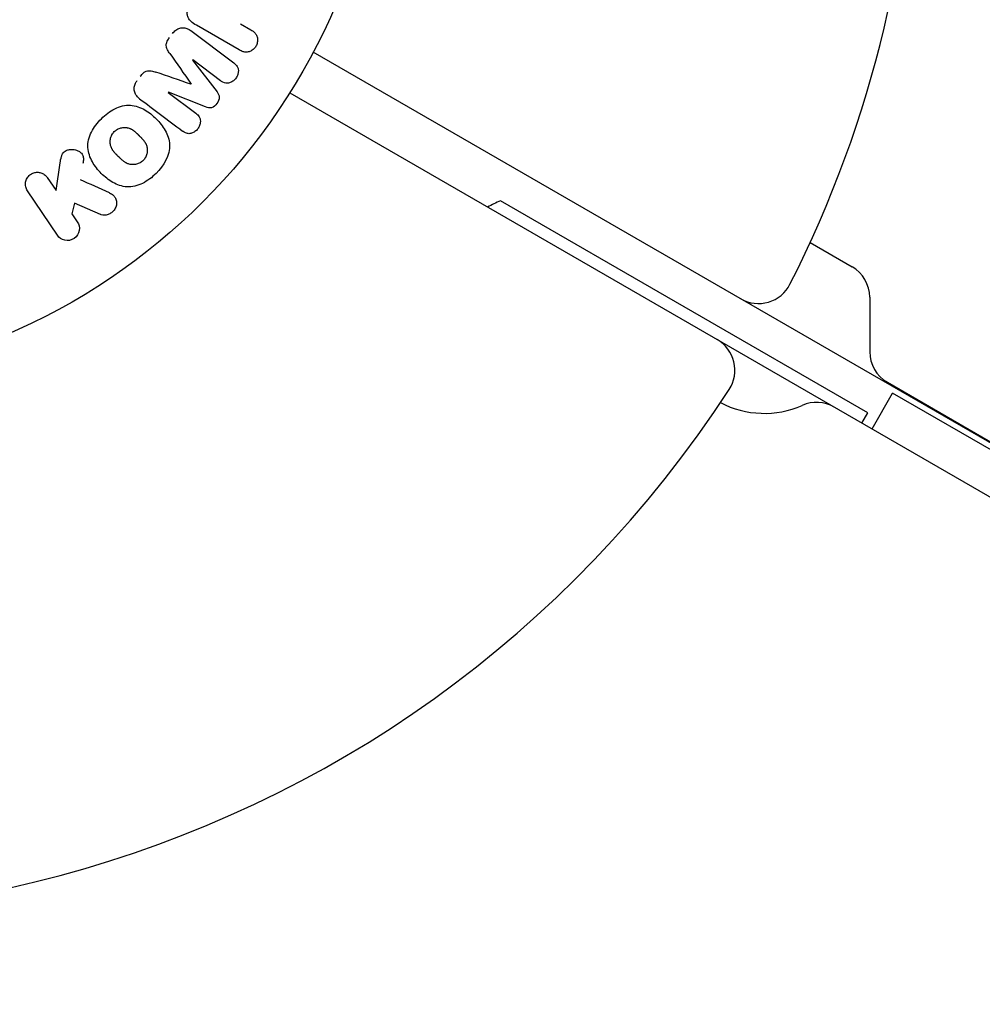
# Model space of a CAD drawing. Units: millimetres. Extents: x -6489 to 6162, y -5668 to 5858.
# Drawn here: x -3701 to -3619, y 277 to 361 of the extents above; entities that cross this region are included whole.
import ezdxf

# ---------------------------------------------------------------- set-up
doc = ezdxf.new("R2010")
doc.units = ezdxf.units.MM
doc.header["$LTSCALE"] = 20
doc.linetypes.add('HIDDEN', pattern=[9.524999999999999, 6.35, -3.175])
for name, color, linetype in [('2d', 230, 'Continuous'), ('EN-Free_Space', 10, 'HIDDEN'), ('EN-Free_Space_Hatch', 10, 'HIDDEN')]:
    doc.layers.add(name, color=color, linetype=linetype)

msp = doc.modelspace()

# ---------------------------------------------------------------- hatches: boundary and pattern name
at = {"layer": 'EN-Free_Space_Hatch'}
h = msp.add_hatch(dxfattribs=at)
h.set_pattern_fill('ANSI31', color=256, scale=100, angle=-29.99999999999657)
h.set_pattern_definition([(15.00000000000343, (-4105.48981853217, -280.0421323130454), (-82.1750468200687, 306.6814498467742), [])])
h.paths.add_polyline_path([(-2912.670926639873, -979.1087454868521, 0.4142135623730951), (-3278.696330424393, 386.9166582975648, 0.4142135623730951), (-4644.72173420881, 20.89125451304477), (-5565.733567624303, -1574.348035334973, 0.4142135623730951), (-5199.708163839782, -2940.373439119389, 0.4142135623730951), (-3833.682760055365, -2574.348035334869)])

# ---------------------------------------------------------------- linework, layer by layer
at = {"layer": '2d'}
for p, q in [((-3686.473729806526, 359.6085042839304), (-3682.83271889149, 356.8648057624368)), ((-3682.37469765373, 357.9727435790965), (-3686.001417191253, 360.0666310803607)), ((-3682.27307165968, 360.1905793228525), (-3681.388940107461, 359.6801257331796)), ((-3105.224729041949, 28.21325064899062), (-3676.078395356214, 357.7957685634296)), ((-3686.324053886506, 357.11108283834), (-3684.254746756153, 354.4088493855397)), ((-3683.967527920565, 355.3588633168741), (-3686.312734951049, 357.1261035730244)), ((-3688.39896338826, 354.3575849287061), (-3686.053756357777, 352.5903446725559)), ((-3685.219712595359, 353.1282964655801), (-3688.387644452803, 354.3726056633906)), ((-3678.078518612562, 354.3314709379906), (-3107.224837163677, 24.7489442855703)), ((-3697.922168066139, 346.0421250841353), (-3697.575330012072, 348.375950583561)), ((-3698.66471214727, 347.1429919562212), (-3697.922168066139, 346.0421250841353)), ((-3697.795151285891, 342.233723476501), (-3700.342957336621, 346.0110012826541)), ((-3696.348901482606, 344.9636706371887), (-3696.576297061874, 344.0467892645605)), ((-3694.161661241644, 344.0103564407239), (-3696.348901482606, 344.9636706371887)), ((-3629.009537313364, 327.1564490752554), (-3660.186451849605, 345.1564490752559)), ((-3696.576297061874, 344.0467892645605), (-3696.11690609654, 343.3657141500681)), ((-3633.899173142639, 341.6201338175909), (-3630.342509532095, 339.566693124627)), ((-3628.842509532095, 336.9686169132736), (-3628.842509532095, 332.3498147597581)), ((-3627.342509532095, 329.7517385484048), (-3153.960614866129, 56.44457423351429)), ((-3628.643627593618, 325.7902233008401), (-3626.89351190958, 328.8215125847163)), ((-3154.909666847066, 56.3215125847093), (-3626.89351190958, 328.8215125847165)), ((-3629.509652997402, 326.2902233008402), (-3629.009537313365, 327.1564490752554))]:
    msp.add_line(p, q, dxfattribs=at)
msp.add_circle((-3722.945049910476, 382.5448431095913), 53.00000000000003, dxfattribs=at)
for centre, radius, start, end in [((-3722.945049910531, 382.5448431096231), 97.99999999999996, 333.0169613098155, 26.98303869018454), ((-3654.294147004206, 331.3622204412274), 14.99999999996514, 113.1301023541512, 117.7700921102872), ((-3631.842509532096, 336.9686169132734), 3.00000000000043, 4.885331990727962e-12, 59.99999999999442), ((-3638.286666284756, 339.4408052260197), 3.000000000000012, 240.0000000000002, 333.0169613098155), ((-3643.28698235309, 330.7804664979253), 3.000000000000003, 326.9830386901832, 59.99999999999946), ((-3625.842509532096, 332.3498147597579), 2.999999999999659, 179.9999999999951, 240.0000000000039), ((-3722.945365978864, 382.5447584193745), 98.00000000000004, 243.0169613098155, 326.9830386901832), ((-3637.795987867322, 335.115792852906), 7.999999999999826, 242.3543910921381, 293.7784533801845), ((-3633.360774792849, 325.0495678909839), 3.00000000000006, 60.00000000000392, 113.778453380186)]:
    msp.add_arc(centre, radius, start, end, dxfattribs=at)
at = {"layer": '2d', "extrusion": (0, 0, -1)}
msp.add_ellipse((-3687.363244543285, 355.7320295380297), major_axis=(49.46472689986945, 65.64190970032593), ratio=5.274767837998148e-09, start_param=-1.549786048736516, end_param=-1.54955716924568, dxfattribs=at)
at = {"layer": '2d'}
for centre, major_axis, ratio, start_param, end_param in [((-3686.469131698048, 355.0582672091052), (-49.0935262985815, -65.14930984957732), 2.355261400930554e-09, -1.571044784821572, -1.570849159327039), ((-3687.36324508189, 355.7320299637869), (49.46472612210201, 65.64190866163548), 3.074300667387565e-09, -1.591736388715939, -1.591507510657588)]:
    msp.add_ellipse(centre, major_axis=major_axis, ratio=ratio, start_param=start_param, end_param=end_param, dxfattribs=at)
for points, knots in [([(-3686.001417191253, 360.0666310803607), (-3686.169538841658, 360.1636961604788), (-3686.333216261577, 360.2734547973983), (-3686.473575269893, 360.4100489099231), (-3686.553633619911, 360.4879598285184), (-3686.626786856049, 360.5761908667304), (-3686.682012792483, 360.6762791554246), (-3686.725488197879, 360.7550714622187), (-3686.758088435414, 360.8431544471234), (-3686.773627028084, 360.9352863527097), (-3686.789223474461, 361.0277612862949), (-3686.787868876484, 361.1263879964947), (-3686.771900379239, 361.2221746751895), (-3686.752382388905, 361.3392529099362), (-3686.711230198442, 361.4554389426472), (-3686.658112071778, 361.5636484848795), (-3686.641558533811, 361.5973705093238), (-3686.623771911725, 361.6305398051415), (-3686.604978110223, 361.6630916242095)], [0, 0, 0, 0, 0.3131703254235002, 0.3131703254235002, 0.3131703254235002, 0.4916699860802376, 0.4916699860802376, 0.4916699860802376, 0.6323784743526502, 0.6323784743526502, 0.6323784743526502, 0.7737917809545332, 0.7737917809545332, 0.7737917809545332, 0.9466905684003847, 0.9466905684003847, 0.9466905684003847, 1, 1, 1, 1]), ([(-3688.030572928741, 359.3690166842328), (-3687.950533113789, 359.4752331061879), (-3687.855014546305, 359.5720520236233), (-3687.749112617647, 359.6491012281948), (-3687.642700619634, 359.7265215349611), (-3687.522513639333, 359.7858218720815), (-3687.400445531568, 359.8196291393415), (-3687.291101437169, 359.8499124384793), (-3687.177246805758, 359.8608736813204), (-3687.068420300344, 359.8521926122945), (-3686.960580916438, 359.8435902857578), (-3686.855258048131, 359.8158588598501), (-3686.757733253566, 359.7747635269049), (-3686.656273346878, 359.7320100028956), (-3686.561304299128, 359.6744963975168), (-3686.473729806526, 359.6085042839304)], [0, 0, 0, 0, 0.2119351824327401, 0.2119351824327401, 0.2119351824327401, 0.4255397711245585, 0.4255397711245585, 0.4255397711245585, 0.6161832584271224, 0.6161832584271224, 0.6161832584271224, 0.8045778847103429, 0.8045778847103429, 0.8045778847103429, 1, 1, 1, 1]), ([(-3681.388940107461, 359.6801257331796), (-3681.255756816106, 359.6032323240642), (-3681.126632550815, 359.5139066708663), (-3681.023635074239, 359.3972945385354), (-3680.959493352115, 359.3246742837775), (-3680.90560692102, 359.2389883845924), (-3680.870298840258, 359.1442811096158), (-3680.83492506622, 359.0493976248006), (-3680.815948845458, 358.9441457396356), (-3680.813587428002, 358.8377647476587), (-3680.811234321568, 358.7317581642226), (-3680.825272930696, 358.6214797158975), (-3680.855818654256, 358.5159749245049), (-3680.886663123597, 358.4094382665343), (-3680.936087619378, 358.3044442992168), (-3681.000649914353, 358.2130913260253), (-3681.057161161883, 358.1331302514905), (-3681.125813912207, 358.0610679743143), (-3681.200451983191, 358.0008583570006), (-3681.280019430114, 357.9366722725164), (-3681.36842498092, 357.8841914154439), (-3681.459365470423, 357.8469385840142), (-3681.558219369222, 357.8064441062714), (-3681.663131215046, 357.7830005124594), (-3681.764457218007, 357.7809228075027), (-3681.859666371048, 357.7789705294754), (-3681.953472746256, 357.7951978312339), (-3682.041957135804, 357.8221448403408), (-3682.158977590063, 357.8577822139245), (-3682.269310708449, 357.9118983978692), (-3682.37469765373, 357.9727435790965)], [0, 0, 0, 0, 0.1505824453807331, 0.1505824453807331, 0.1505824453807331, 0.2442969406302936, 0.2442969406302936, 0.2442969406302936, 0.3381081732106225, 0.3381081732106225, 0.3381081732106225, 0.4315702329861714, 0.4315702329861714, 0.4315702329861714, 0.5262756728890674, 0.5262756728890674, 0.5262756728890674, 0.6086420437353148, 0.6086420437353148, 0.6086420437353148, 0.6964677142716753, 0.6964677142716753, 0.6964677142716753, 0.7922692793502021, 0.7922692793502021, 0.7922692793502021, 0.8818260801626351, 0.8818260801626351, 0.8818260801626351, 1, 1, 1, 1]), ([(-3688.259786539643, 357.6611776483182), (-3688.331299052069, 357.7637834393346), (-3688.4021746924, 357.8677379440193), (-3688.460931607711, 357.9798270997295), (-3688.503595310862, 358.0612156212387), (-3688.540108106993, 358.1486300598135), (-3688.557446749501, 358.2419072316317), (-3688.570622217634, 358.3127876598015), (-3688.571565979183, 358.388526097661), (-3688.56017740477, 358.4624895295748), (-3688.546157585243, 358.553541660379), (-3688.514486826554, 358.644166899793), (-3688.47385282619, 358.7290210214734), (-3688.423441905705, 358.8342918376007), (-3688.358661004927, 358.9336291016946), (-3688.288221626224, 359.0271053144412)], [0, 0, 0, 0, 0.262213679469627, 0.262213679469627, 0.262213679469627, 0.4535201398600112, 0.4535201398600112, 0.4535201398600112, 0.5991101616611807, 0.5991101616611807, 0.5991101616611807, 0.7783554182289003, 0.7783554182289003, 0.7783554182289003, 1, 1, 1, 1]), ([(-3690.770841469793, 355.7325575069809), (-3690.687578732664, 355.843050891121), (-3690.593940994201, 355.9488537807256), (-3690.486277068032, 356.0345718039501), (-3690.421705406454, 356.0859813650137), (-3690.350684517609, 356.1306099397386), (-3690.276093588501, 356.1613864930384), (-3690.200894993925, 356.1924137718469), (-3690.120131751165, 356.2085908031161), (-3690.042083504546, 356.2107186470924), (-3689.901430118508, 356.214553306719), (-3689.765057287837, 356.1805819581856), (-3689.63451189143, 356.1415329853988), (-3689.572430769959, 356.1229631691542), (-3689.511069417615, 356.1026072262018), (-3689.449989752849, 356.0817246375573)], [0, 0, 0, 0, 0.2621437916440325, 0.2621437916440325, 0.2621437916440325, 0.4189539700396819, 0.4189539700396819, 0.4189539700396819, 0.5778271904073343, 0.5778271904073343, 0.5778271904073343, 0.8645179967362402, 0.8645179967362402, 0.8645179967362402, 1, 1, 1, 1]), ([(-3682.83271889149, 356.8648057624368), (-3682.723117066824, 356.782214863561), (-3682.617234424651, 356.6886619294669), (-3682.543060594829, 356.5697550801817), (-3682.500583979497, 356.5016615152468), (-3682.469643184316, 356.4229556316815), (-3682.454203140313, 356.3400676807661), (-3682.438789661242, 356.2573223403646), (-3682.437374928024, 356.1688152666497), (-3682.448083768761, 356.0814425718306), (-3682.459390974468, 355.9891878583937), (-3682.484353327212, 355.8958708954127), (-3682.520577943348, 355.8074699598196), (-3682.561443776522, 355.707742805424), (-3682.61794205684, 355.6115086417897), (-3682.686314644271, 355.5274525626497), (-3682.754060180265, 355.4441673697247), (-3682.834821536592, 355.3704813460883), (-3682.92153102999, 355.3112951722312), (-3683.010415133719, 355.2506246526574), (-3683.108162463598, 355.2034029948599), (-3683.207079006321, 355.1747744942674), (-3683.30649147933, 355.1460024611568), (-3683.410500544726, 355.1355136494815), (-3683.507631145268, 355.1475790499974), (-3683.592082393948, 355.1580694426615), (-3683.673002815051, 355.1852061796039), (-3683.747760985746, 355.2213888339554), (-3683.825690926983, 355.2591066125095), (-3683.898464185863, 355.3068200598739), (-3683.967527920565, 355.3588633168742)], [0, 0, 0, 0, 0.1494118794018067, 0.1494118794018067, 0.1494118794018067, 0.2346689449600901, 0.2346689449600901, 0.2346689449600901, 0.3195518400064655, 0.3195518400064655, 0.3195518400064655, 0.4091219108019553, 0.4091219108019553, 0.4091219108019553, 0.5104959831826323, 0.5104959831826323, 0.5104959831826323, 0.6108389646189671, 0.6108389646189671, 0.6108389646189671, 0.713766607158354, 0.713766607158354, 0.713766607158354, 0.8175508519002456, 0.8175508519002456, 0.8175508519002456, 0.907085155287358, 0.907085155287358, 0.907085155287358, 1, 1, 1, 1]), ([(-3690.829576301888, 353.8281007484869), (-3690.949884227191, 353.9187592728582), (-3691.059416613332, 354.0282020058219), (-3691.140420396265, 354.1570215126486), (-3691.199403466613, 354.2508217002238), (-3691.243914561555, 354.3571539231314), (-3691.267401834225, 354.4690809289219), (-3691.29095552222, 354.5813244324432), (-3691.294267005064, 354.7020352172831), (-3691.276923368174, 354.8202336940416), (-3691.260416502121, 354.9327295007681), (-3691.224847908652, 355.0458379500171), (-3691.174585829972, 355.1513327030039), (-3691.134607056084, 355.2352438938408), (-3691.084891473804, 355.3157990754285), (-3691.028490167275, 355.3906461371893)], [0, 0, 0, 0, 0.2706076015590318, 0.2706076015590318, 0.2706076015590318, 0.467141217155229, 0.467141217155229, 0.467141217155229, 0.6644701576840997, 0.6644701576840997, 0.6644701576840997, 0.851846267585908, 0.851846267585908, 0.851846267585908, 1, 1, 1, 1]), ([(-3684.254746756153, 354.4088493855397), (-3684.152991602807, 354.2759710054613), (-3684.06126731455, 354.1248476787522), (-3684.057753989834, 353.761796581575), (-3684.155585724862, 353.5769221685339), (-3684.388532641513, 353.2668215987842), (-3684.536539576947, 353.121367922506), (-3684.889586643803, 353.0194207539056), (-3685.06241683256, 353.0665133928264), (-3685.219712595359, 353.1282964655802)], [0, 0, 0, 0, 0.25, 0.25, 0.5, 0.5, 0.75, 0.75, 1, 1, 1, 1]), ([(-3694.072427403665, 352.1322794551514), (-3693.73375174791, 352.4709551109063), (-3693.35387971276, 352.7644728577977), (-3692.512821398046, 353.1872321035059), (-3692.05145413803, 353.3052665717113), (-3691.171854552189, 353.2498701568669), (-3690.760970733787, 353.0953035708545), (-3690.024454317938, 352.6754049195532), (-3689.702049246217, 352.4141026654192), (-3689.118055991381, 351.8250838499716), (-3688.857801617834, 351.4960343585438), (-3688.454020961642, 350.7688521559816), (-3688.30512849798, 350.3643606114814), (-3688.238335230485, 349.0396898619497), (-3688.767799140331, 348.1493678341125), (-3689.435797979158, 347.4834927094085)], [0, 0, 0, 0, 0.06250000000000004, 0.06250000000000004, 0.1250000000000001, 0.1250000000000001, 0.1875000000000001, 0.1875000000000001, 0.2500000000000001, 0.2500000000000001, 0.3125000000000001, 0.3125000000000001, 0.3750000000000001, 0.3750000000000001, 0.5, 0.5, 0.5, 0.5]), ([(-3689.435797979158, 347.4834927094085), (-3689.769797398572, 347.1505551470565), (-3690.152920897468, 346.8545789487781), (-3690.990067869289, 346.434693606755), (-3691.45589557442, 346.3164326943947), (-3692.329873917252, 346.3724271109458), (-3692.736015330189, 346.5252065710217), (-3693.46123673035, 346.935505725167), (-3693.788363717647, 347.1980067969606), (-3694.369429195134, 347.7799791305288), (-3694.631061160005, 348.1064234987289), (-3695.042791516506, 348.8390704742519), (-3695.193729336061, 349.2482808702794), (-3695.243334943781, 350.1219809046738), (-3695.123034215518, 350.5833000780329), (-3694.702910183754, 351.4151253257664), (-3694.41110305942, 351.7936037993966), (-3694.072427403665, 352.1322794551514)], [0.5, 0.5, 0.5, 0.5, 0.5625, 0.5625, 0.625, 0.625, 0.6875, 0.6875, 0.75, 0.75, 0.8125000000000001, 0.8125000000000001, 0.875, 0.875, 0.9375000000000001, 0.9375000000000001, 1, 1, 1, 1]), ([(-3686.053756357777, 352.5903446725559), (-3685.943993560763, 352.5076324723159), (-3685.840200896111, 352.4117494773001), (-3685.768207854251, 352.2927395780899), (-3685.724080070912, 352.2197930417054), (-3685.692865013064, 352.1358950588272), (-3685.67817299288, 352.0479920238529), (-3685.663508034872, 351.9602509031311), (-3685.663888075713, 351.8667370101025), (-3685.677516659252, 351.7745517664363), (-3685.692020016607, 351.6764494560977), (-3685.721804466981, 351.5772758059989), (-3685.764582858716, 351.4840211200432), (-3685.810973355903, 351.382892230644), (-3685.874471169563, 351.2859394929146), (-3685.950215015665, 351.2025719132515), (-3686.022275297389, 351.1232586543372), (-3686.106734417284, 351.0536119177393), (-3686.196744235691, 350.9988792577658), (-3686.289095621481, 350.9427227507756), (-3686.39029352194, 350.9005876626981), (-3686.491391823994, 350.8789271528444), (-3686.586418641973, 350.8585674703828), (-3686.684602383439, 350.8565063506035), (-3686.774416634928, 350.8748595857144), (-3686.874874737529, 350.8953878553961), (-3686.967860707096, 350.939148649526), (-3687.052935930845, 350.9912333047059), (-3687.099779041316, 351.0199115396716), (-3687.144783115832, 351.051409919343), (-3687.188565386852, 351.0844022269932)], [0, 0, 0, 0, 0.1495568430771747, 0.1495568430771747, 0.1495568430771747, 0.2408918124769752, 0.2408918124769752, 0.2408918124769752, 0.3318338109899516, 0.3318338109899516, 0.3318338109899516, 0.4286338250789267, 0.4286338250789267, 0.4286338250789267, 0.5339602670403656, 0.5339602670403656, 0.5339602670403656, 0.6339177357929983, 0.6339177357929983, 0.6339177357929983, 0.7366897169331234, 0.7366897169331234, 0.7366897169331234, 0.8334986959849616, 0.8334986959849616, 0.8334986959849616, 0.9411799266799129, 0.9411799266799129, 0.9411799266799129, 1, 1, 1, 1]), ([(-3692.976194026687, 351.0360460781731), (-3692.937560949561, 351.0746791552987), (-3692.896324590757, 351.1103832744188), (-3692.808579337689, 351.175994454856), (-3692.760119714377, 351.2069734427511), (-3692.665692046762, 351.2588971498709), (-3692.616977524452, 351.2817003732534), (-3692.516490350384, 351.32102085489), (-3692.462922699962, 351.3379878505572), (-3692.308393979627, 351.3767897191747), (-3692.204078222249, 351.3897897745729), (-3692.046815943648, 351.3899354107693), (-3691.969732125413, 351.3851916165583), (-3691.894962359976, 351.3731736287091), (-3691.845630650524, 351.3635396901306), (-3691.820224714088, 351.3576436716825), (-3691.750916327226, 351.3391633914692), (-3691.681930187243, 351.31609088896), (-3691.602023482012, 351.2811044352191), (-3691.567904033464, 351.2643776097721), (-3691.545186120015, 351.2528409514229), (-3691.532568911321, 351.2461871458221), (-3691.483147710886, 351.219352660934), (-3691.423244067749, 351.183110620704), (-3691.352333251697, 351.133741898667), (-3691.321727002843, 351.111063518443), (-3691.301275255862, 351.0956065292969), (-3691.289353265813, 351.0863938837952), (-3691.247758115518, 351.0537425417872), (-3691.19552235346, 351.0102960036323), (-3691.130543490932, 350.9521477122659), (-3691.097048796753, 350.9212086033049), (-3691.082478964841, 350.907549368212), (-3691.072718026292, 350.8983544092744), (-3691.067082391001, 350.8930161654002), (-3691.047959710607, 350.874836639205), (-3691.023468467571, 350.8512476606607), (-3690.992198059499, 350.8206266712954), (-3690.978219055452, 350.8068393655207), (-3690.968771475982, 350.7975003093818), (-3690.96208602281, 350.7908729248385), (-3690.952732519598, 350.7815865857307), (-3690.934101555305, 350.7629943902067), (-3690.904372744978, 350.7332408157121), (-3690.882089749316, 350.7109270141083), (-3690.86837806874, 350.6971904005661), (-3690.832437305386, 350.6611690926653), (-3690.801921148721, 350.6305311522627), (-3690.775795203631, 350.6041916604922), (-3690.766627748921, 350.5949174441261), (-3690.760966962692, 350.5891821043962), (-3690.759732781416, 350.5879327796789), (-3690.736332480926, 350.564131960555), (-3690.709831893507, 350.5369085695997), (-3690.68569829523, 350.5116875579465), (-3690.67013494881, 350.4953181351228), (-3690.664129235383, 350.4889727141256), (-3690.618208209014, 350.4399721528054), (-3690.567198029893, 350.3832751712462), (-3690.514850841059, 350.3207804406742), (-3690.493951303143, 350.2947769342428), (-3690.480359343696, 350.2776143168109), (-3690.474804295349, 350.2705186734932), (-3690.435488190526, 350.2192802789151), (-3690.392303951608, 350.1583099283326), (-3690.348929162851, 350.0880514555108), (-3690.331842884864, 350.058125543817), (-3690.320786171006, 350.0382157773342), (-3690.315930216173, 350.0292531431081), (-3690.286523094568, 349.9730865176543), (-3690.266029360938, 349.9278600832549), (-3690.231129451203, 349.8368042654744), (-3690.217003784019, 349.7921296746971), (-3690.182043427321, 349.6499955750327), (-3690.170897205734, 349.5521635801583), (-3690.172701804118, 349.396736070971), (-3690.176434011567, 349.3451850861268), (-3690.190166950797, 349.2426204472795), (-3690.19971093411, 349.1933398687057), (-3690.226983614738, 349.0880886949358), (-3690.252066925251, 349.0114144031441), (-3690.284062515084, 348.9381824110584), (-3690.306925358296, 348.8901318584233), (-3690.318588428829, 348.8674385509511), (-3690.386660804805, 348.7453916376889), (-3690.453002714087, 348.6578904022192), (-3690.530192787497, 348.5815791774949)], [0, 0, 0, 0, 0.01564063958815097, 0.01564063958815097, 0.03128127917630195, 0.03128127917630195, 0.04692191876445292, 0.04692191876445292, 0.0625625583526039, 0.0625625583526039, 0.09384383752890572, 0.09384383752890572, 0.1094844771170564, 0.1173047969111328, 0.1173047969111328, 0.1251251167052092, 0.1251251167052092, 0.1407657562933601, 0.1485860760874355, 0.152496235984473, 0.152496235984473, 0.1564063958815106, 0.1564063958815106, 0.1720470354696622, 0.1798673552637381, 0.1837775151607752, 0.1837775151607752, 0.1876876750578123, 0.1876876750578123, 0.2033283146459588, 0.2111486344400329, 0.21505879433707, 0.2170138742855877, 0.2170138742855877, 0.2189689542341054, 0.2189689542341054, 0.2267892740281706, 0.230699433925204, 0.2326545138737216, 0.2326545138737216, 0.2346095938222392, 0.2346095938222392, 0.2424299136163056, 0.2463400735133389, 0.2463400735133389, 0.2502502334103723, 0.2502502334103723, 0.2580705532044389, 0.2619807131014723, 0.26393579304999, 0.26393579304999, 0.2658908729985079, 0.2658908729985079, 0.2737111927925748, 0.2776213526896091, 0.2776213526896091, 0.2815315125866434, 0.2815315125866434, 0.2971721521747812, 0.3049924719688509, 0.3089026318658858, 0.3089026318658858, 0.3128127917629207, 0.3128127917629207, 0.328453431351063, 0.3362737511451332, 0.3401839110421676, 0.3401839110421676, 0.3440940709392019, 0.3440940709392019, 0.3597347105273387, 0.3597347105273387, 0.3753753501154757, 0.3753753501154757, 0.4066566292917493, 0.4066566292917493, 0.4222972688798867, 0.4222972688798867, 0.4379379084680241, 0.4379379084680241, 0.4535785480561615, 0.4613988678502301, 0.4613988678502301, 0.4692191876442987, 0.4692191876442987, 0.5005004668205723, 0.5005004668205723, 0.5005004668205723, 0.5005004668205723]), ([(-3690.530192787497, 348.5815791774949), (-3690.568710669198, 348.5434999010959), (-3690.630607606363, 348.49058363687), (-3690.698621139214, 348.444035578863), (-3690.745315902097, 348.4144261305231), (-3690.770323354974, 348.3998059900211), (-3690.84082245737, 348.36159670277), (-3690.889401453388, 348.3391724149798), (-3690.989669225905, 348.3004523206101), (-3691.043209781456, 348.2837037823952), (-3691.196818868443, 348.2455372140523), (-3691.299757748637, 348.2327041281846), (-3691.456289512447, 348.2323457857093), (-3691.507273456503, 348.2354087637729), (-3691.606847219878, 348.2478601533909), (-3691.656723002413, 348.2576005217776), (-3691.748735910953, 348.2819060412107), (-3691.817297372251, 348.3046698721388), (-3691.896509412933, 348.3391386320843), (-3691.930292987741, 348.3556033794368), (-3691.952779069124, 348.3669556584733), (-3691.965010255115, 348.3733666853503), (-3692.014197471236, 348.3999105823362), (-3692.073714608285, 348.4357123725451), (-3692.144030571651, 348.4843832741606), (-3692.174356989741, 348.5067201646248), (-3692.194617353602, 348.5219397279658), (-3692.206151524441, 348.5307956831616), (-3692.247906485348, 348.5633617652908), (-3692.300192278815, 348.6065869515235), (-3692.365025299695, 348.6642810411554), (-3692.393634727504, 348.6905647510674), (-3692.412891049894, 348.7084334772061), (-3692.424278197053, 348.7191203899482), (-3692.447320857423, 348.7409090289092), (-3692.471818272802, 348.7643817162258), (-3692.502947306717, 348.7947181820323), (-3692.516834835644, 348.8083525580962), (-3692.526214677368, 348.817582876776), (-3692.532500740118, 348.8237864718507), (-3692.552256426413, 348.8433135329914), (-3692.586531030667, 348.8774603057725), (-3692.664432781423, 348.9553398895789), (-3692.696425619982, 348.9873652157172), (-3692.721560856325, 349.0125970151119), (-3692.729720151939, 349.020809135126), (-3692.734578945955, 349.0257055825982), (-3692.734852486921, 349.0259775742567), (-3692.758611819886, 349.0500089484698), (-3692.785375480615, 349.0773346432711), (-3692.813539806725, 349.1065617430447), (-3692.82495435099, 349.1185185203432), (-3692.832418276138, 349.1263631640182), (-3692.835366130152, 349.1294682092689), (-3692.877276838928, 349.1738395880803), (-3692.928867291552, 349.2307307025328), (-3692.981553271883, 349.2930911973961), (-3693.002525581617, 349.3189539344507), (-3693.016149956417, 349.3360035852033), (-3693.021490785635, 349.3427604788299), (-3693.061319355488, 349.3941885080934), (-3693.105029248617, 349.455368069458), (-3693.148899347932, 349.5257737727051), (-3693.166176276645, 349.5557367144372), (-3693.177355678574, 349.575664827713), (-3693.182139339934, 349.5843995114833), (-3693.212015212614, 349.6408348972471), (-3693.232856758709, 349.6862449503589), (-3693.268451651189, 349.7775670456768), (-3693.282814929591, 349.8219335197163), (-3693.319184298241, 349.9651548940712), (-3693.330940351048, 350.0629634641772), (-3693.330058216351, 350.218903889923), (-3693.32660808736, 350.2705678214338), (-3693.313408044834, 350.373283323025), (-3693.304151797252, 350.4223958793464), (-3693.277362408484, 350.5278417865669), (-3693.252628667926, 350.6046510404987), (-3693.220903702354, 350.6780972054238), (-3693.198196653796, 350.7263204195309), (-3693.186651189887, 350.7490004282678), (-3693.119120832025, 350.8712406570731), (-3693.053549881298, 350.9586902235619), (-3692.976194026687, 351.0360460781731)], [0.5005004668205723, 0.5005004668205723, 0.5005004668205723, 0.5005004668205723, 0.5161098272324113, 0.5239145074383309, 0.5239145074383309, 0.5317191876442504, 0.5317191876442504, 0.5473285480560905, 0.5473285480560905, 0.5629379084679307, 0.5629379084679307, 0.5941566292916106, 0.5941566292916106, 0.6097659897034505, 0.6097659897034505, 0.6253753501152904, 0.6253753501152904, 0.6409847105271304, 0.6487893907330503, 0.6526917308360103, 0.6526917308360103, 0.6565940709389703, 0.6565940709389703, 0.6722034313508121, 0.680008111556733, 0.6839104516596943, 0.6839104516596943, 0.6878127917626556, 0.6878127917626556, 0.7034221521745008, 0.7112268323804241, 0.7151291724833857, 0.7151291724833857, 0.7190315125863475, 0.7190315125863475, 0.7268361927922706, 0.7307385328952322, 0.7326897029467138, 0.7326897029467138, 0.7346408729981954, 0.7346408729981954, 0.7502502334100694, 0.7502502334100694, 0.7580549136160064, 0.7619572537189758, 0.7639084237704615, 0.7639084237704615, 0.7658595938219472, 0.7658595938219472, 0.7736642740278884, 0.777566614130859, 0.7795177841823434, 0.7795177841823434, 0.7814689542338278, 0.7814689542338278, 0.7970783146457057, 0.8048829948516437, 0.8087853349546128, 0.8087853349546128, 0.8126876750575818, 0.8126876750575818, 0.8282970354694568, 0.8361017156753934, 0.8400040557783608, 0.8400040557783608, 0.8439063958813284, 0.8439063958813284, 0.8595157562931963, 0.8595157562931963, 0.8751251167050642, 0.8751251167050642, 0.9063438375287987, 0.9063438375287987, 0.9219531979406657, 0.9219531979406657, 0.9375625583525327, 0.9375625583525327, 0.9531719187643997, 0.9609765989703332, 0.9609765989703332, 0.9687812791762667, 0.9687812791762667, 1, 1, 1, 1]), ([(-3697.575330012072, 348.375950583561), (-3697.54796671, 348.5600744747464), (-3697.519337945262, 348.7459590644366), (-3697.462087411021, 348.9271030407672), (-3697.437571787875, 349.0046718795153), (-3697.406960713383, 349.0819815727843), (-3697.365369053494, 349.1540535071325), (-3697.330956174852, 349.2136857203396), (-3697.287820568985, 349.270590757821), (-3697.236573290275, 349.318346316025), (-3697.185072815054, 349.3663378192596), (-3697.124103946991, 349.405753092996), (-3697.060603459458, 349.4352462507714), (-3696.97370583907, 349.4756063381979), (-3696.879961422982, 349.5003256964701), (-3696.787448849967, 349.5137515468479), (-3696.648705081762, 349.5338866810473), (-3696.507637773898, 349.5295590247212), (-3696.37475580976, 349.5056651346194), (-3696.238881464997, 349.4812331759071), (-3696.107495584361, 349.4359951698443), (-3695.990718908711, 349.3713359183854), (-3695.907863989375, 349.3254591451841), (-3695.830571329541, 349.2686628740359), (-3695.767835174391, 349.1997559794321), (-3695.716852693522, 349.1437588526164), (-3695.675679509488, 349.077534868364), (-3695.64899163397, 349.005900683334), (-3695.616115026472, 348.9176550309907), (-3695.60339113107, 348.8200564102156), (-3695.60184665209, 348.7230128954063), (-3695.599733634134, 348.590246640959), (-3695.6163584035, 348.455391277624), (-3695.63650969532, 348.3217066999678)], [0, 0, 0, 0, 0.1574695263807155, 0.1574695263807155, 0.1574695263807155, 0.2248635216384784, 0.2248635216384784, 0.2248635216384784, 0.280830658980845, 0.280830658980845, 0.280830658980845, 0.3371778536080727, 0.3371778536080727, 0.3371778536080727, 0.4143002389743302, 0.4143002389743302, 0.4143002389743302, 0.5304176885250194, 0.5304176885250194, 0.5304176885250194, 0.6490479358804903, 0.6490479358804903, 0.6490479358804903, 0.73295363538922, 0.73295363538922, 0.73295363538922, 0.8012532188396905, 0.8012532188396905, 0.8012532188396905, 0.8854272473334959, 0.8854272473334959, 0.8854272473334959, 1, 1, 1, 1]), ([(-3700.342957336621, 346.0110012826541), (-3700.412760467917, 346.1144886805944), (-3700.463974593585, 346.2325878769263), (-3700.491592356611, 346.3560614596622), (-3700.519301485118, 346.4799435194772), (-3700.523908274536, 346.6131196604138), (-3700.502267971965, 346.7431547830893), (-3700.482100685485, 346.8643386511536), (-3700.438161275586, 346.9868015217318), (-3700.372338603087, 347.0967835886267), (-3700.3143085891, 347.1937450251327), (-3700.237297813845, 347.2840204879026), (-3700.148107646332, 347.3576308966949), (-3700.067774843344, 347.4239311474098), (-3699.975292961713, 347.4786504526188), (-3699.878879000339, 347.5171132368856), (-3699.785492177113, 347.5543683935444), (-3699.686021831466, 347.5774587472373), (-3699.588184148039, 347.5856405743828), (-3699.4862103025, 347.5941682944629), (-3699.383514602, 347.5868373119125), (-3699.286929506605, 347.5656469969915), (-3699.181333169813, 347.5424796581597), (-3699.0804793539, 347.502295774738), (-3698.990379714585, 347.4492588420716), (-3698.890319377311, 347.3903585688744), (-3698.801023394594, 347.31420909751), (-3698.727949438003, 347.2269808079234), (-3698.705420250557, 347.2000877453564), (-3698.684298503239, 347.1720299230971), (-3698.66471214727, 347.1429919562212)], [0, 0, 0, 0, 0.1254989672398102, 0.1254989672398102, 0.1254989672398102, 0.2516293627407438, 0.2516293627407438, 0.2516293627407438, 0.3692381204021922, 0.3692381204021922, 0.3692381204021922, 0.4727053706228214, 0.4727053706228214, 0.4727053706228214, 0.5656299765761035, 0.5656299765761035, 0.5656299765761035, 0.6554776759014156, 0.6554776759014156, 0.6554776759014156, 0.7490775796809237, 0.7490775796809237, 0.7490775796809237, 0.8514548707454708, 0.8514548707454708, 0.8514548707454708, 0.9652802810625762, 0.9652802810625762, 0.9652802810625762, 1, 1, 1, 1]), ([(-3693.387993558793, 345.8370806950944), (-3693.265329149756, 345.7817113086444), (-3693.147240194271, 345.7143497923781), (-3693.050716384155, 345.6257082625299), (-3692.973825549801, 345.5550964499602), (-3692.910782948473, 345.4683637132567), (-3692.867947019114, 345.3727525165744), (-3692.825258075013, 345.2774693957982), (-3692.799438596968, 345.1722552771366), (-3692.790163470755, 345.0648370318177), (-3692.779771591415, 344.9444853062834), (-3692.789795423202, 344.8171750428042), (-3692.82578204254, 344.6948821067667), (-3692.859271553055, 344.5810750684082), (-3692.91705278139, 344.4683885815309), (-3692.992422812418, 344.3697151688652), (-3693.056157220648, 344.2862749542518), (-3693.13393219232, 344.2102939475089), (-3693.219220100468, 344.1470195065726), (-3693.308098185762, 344.0810815409158), (-3693.407700996931, 344.0267767649235), (-3693.510311483557, 343.9906437901403), (-3693.611252892047, 343.955098559945), (-3693.718149815441, 343.9365267110334), (-3693.820358072811, 343.9371557922963), (-3693.913194337103, 343.9377271899102), (-3694.004472605479, 343.9538737229842), (-3694.088483167302, 343.9821336098838), (-3694.113400063936, 343.9905152783968), (-3694.137817551677, 343.9999641080867), (-3694.161661241644, 344.0103564407239)], [0, 0, 0, 0, 0.1370009090721014, 0.1370009090721014, 0.1370009090721014, 0.2463927228049695, 0.2463927228049695, 0.2463927228049695, 0.3549858173882541, 0.3549858173882541, 0.3549858173882541, 0.4771767087682578, 0.4771767087682578, 0.4771767087682578, 0.5910708467729369, 0.5910708467729369, 0.5910708467729369, 0.6867436973666788, 0.6867436973666788, 0.6867436973666788, 0.7865786213316901, 0.7865786213316901, 0.7865786213316901, 0.884953031316493, 0.884953031316493, 0.884953031316493, 0.9738987783559845, 0.9738987783559845, 0.9738987783559845, 1, 1, 1, 1]), ([(-3696.11690609654, 343.3657141500681), (-3695.977810680611, 343.1594967155125), (-3695.91626429944, 342.9066909789374), (-3695.994123437819, 342.3907061996439), (-3696.147789336722, 342.1261776890229), (-3696.621822237581, 341.8021144094388), (-3696.924191964733, 341.7537463477526), (-3697.442037798124, 341.8729679709295), (-3697.655822362666, 342.0271598531422), (-3697.795151285891, 342.233723476501)], [0, 0, 0, 0, 0.25, 0.25, 0.5, 0.5, 0.75, 0.75, 1, 1, 1, 1])]:
    msp.add_open_spline(points, degree=3, knots=knots, dxfattribs=at)
for points in [[(-3688.259786539643, 357.6611776483182), (-3687.674532551051, 356.8214608575039), (-3687.073029640633, 355.9584273343371), (-3686.456934171828, 355.0744541923667)], [(-3686.466538117064, 355.0617093265738), (-3687.486095688948, 355.4102854040522), (-3688.481493839719, 355.7506029741265), (-3689.449989752849, 356.0817246375573)], [(-3690.829576301888, 353.8281007484869), (-3689.664565114028, 352.9502011368103), (-3688.448226919054, 352.0336246428171), (-3687.188565386852, 351.0844022269932)], [(-3693.387993558793, 345.8370806950944), (-3694.221139333552, 346.2131519164269), (-3695.040261721058, 346.5828947992521), (-3695.843931021144, 346.9456642811318)]]:
    msp.add_open_spline(points, degree=3, dxfattribs=at)
at = {"layer": 'EN-Free_Space', "elevation": 1.1087100395853e-09, "flags": 128}
msp.add_lwpolyline([(-3833.682760055365, -2574.348035334869), (-2912.670926639872, -979.1087454868518, 0.414213562373095), (-3278.696330424393, 386.9166582975649, 0.414213562373095), (-4644.72173420881, 20.89125451304488), (-5565.733567624302, -1574.348035334973, 0.414213562373095), (-5199.708163839782, -2940.373439119389, 0.414213562373095)], format="xyb", close=True, dxfattribs=at)

doc.saveas('drawing.dxf')
